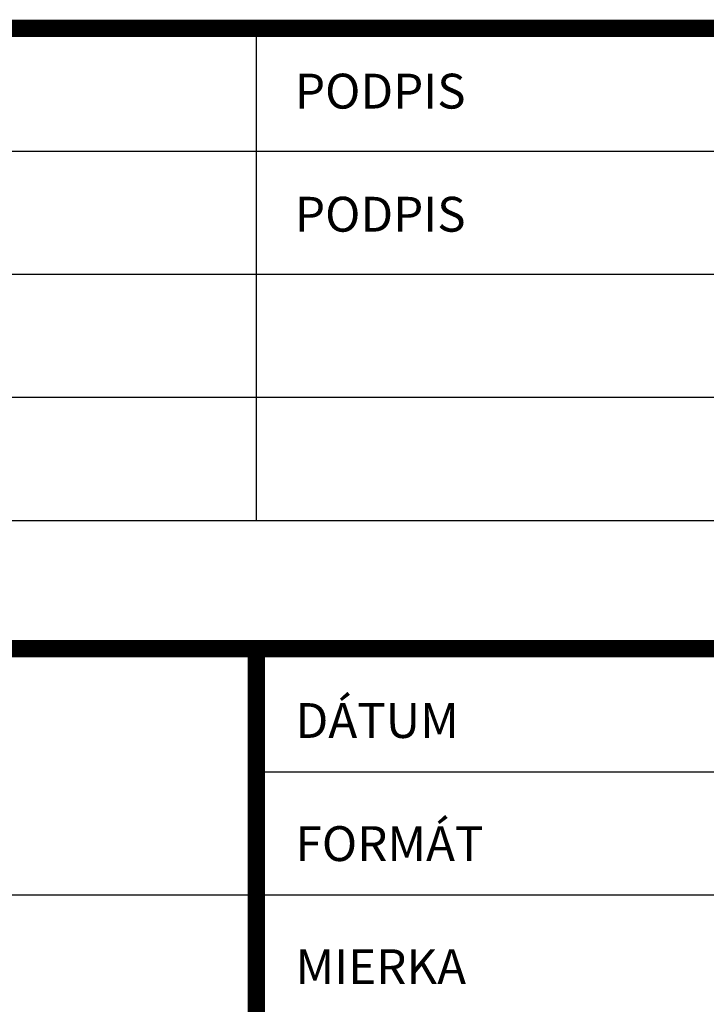
# Model space of a CAD drawing. Units: millimetres. Extents: x -764721 to -719009, y 11843 to 26943.
# Drawn here: x -722740 to -721346, y 13870 to 15870 of the extents above; entities that cross this region are included whole.
import ezdxf

# ---------------------------------------------------------------- set-up
doc = ezdxf.new("R2010")
doc.units = ezdxf.units.MM
doc.header["$LTSCALE"] = 10
doc.layers.add('_DPP_R1', color=7, linetype='Continuous', lineweight=25)
doc.styles.add('Arial_1', font='arial.ttf', dxfattribs={"height": 1500})

msp = doc.modelspace()

# ---------------------------------------------------------------- linework, layer by layer
at = {"layer": '_DPP_R1'}
for p, q in [((-722259.5, 15852.6), (-722259.5, 14852.6)), ((-719759.5, 15602.6), (-725769.5, 15602.6)), ((-719759.5, 15352.6), (-725769.5, 15352.6)), ((-719759.5, 15102.6), (-725769.5, 15102.6)), ((-719759.5, 14852.6), (-725769.5, 14852.6)), ((-722259.5, 14342.6), (-719759.5, 14342.6)), ((-728543.3, 14092.6), (-719759.5, 14092.6))]:
    msp.add_line(p, q, dxfattribs=at)
at = {"layer": '_DPP_R1', "color": 7, "linetype": 'Continuous', "lineweight": 50, "const_width": 35, "flags": 128}
msp.add_lwpolyline([(-728543.3, 12592.6), (-719759.5, 12592.6), (-719759.5, 15852.6), (-728543.3, 15852.6)], close=True, dxfattribs=at)
for points in [[(-719759.5, 14592.6), (-728543.3, 14592.6)], [(-722259.5, 12592.6), (-722259.5, 14592.6)]]:
    msp.add_lwpolyline(points, dxfattribs=at)

# ---------------------------------------------------------------- texts
at = {"layer": '_DPP_R1', "style": 'Arial_1'}
for s, p in [('PODPIS', (-722181.1, 15689.6)), ('PODPIS', (-722181.1, 15439.6)), ('DÁTUM', (-722179.8, 14411.4)), ('FORMÁT', (-722179.8, 14161.4)), ('MIERKA', (-722179.8, 13911.4))]:
    msp.add_text(s, height=70.79, rotation=0, dxfattribs=at).set_placement(p)

doc.saveas('drawing.dxf')
